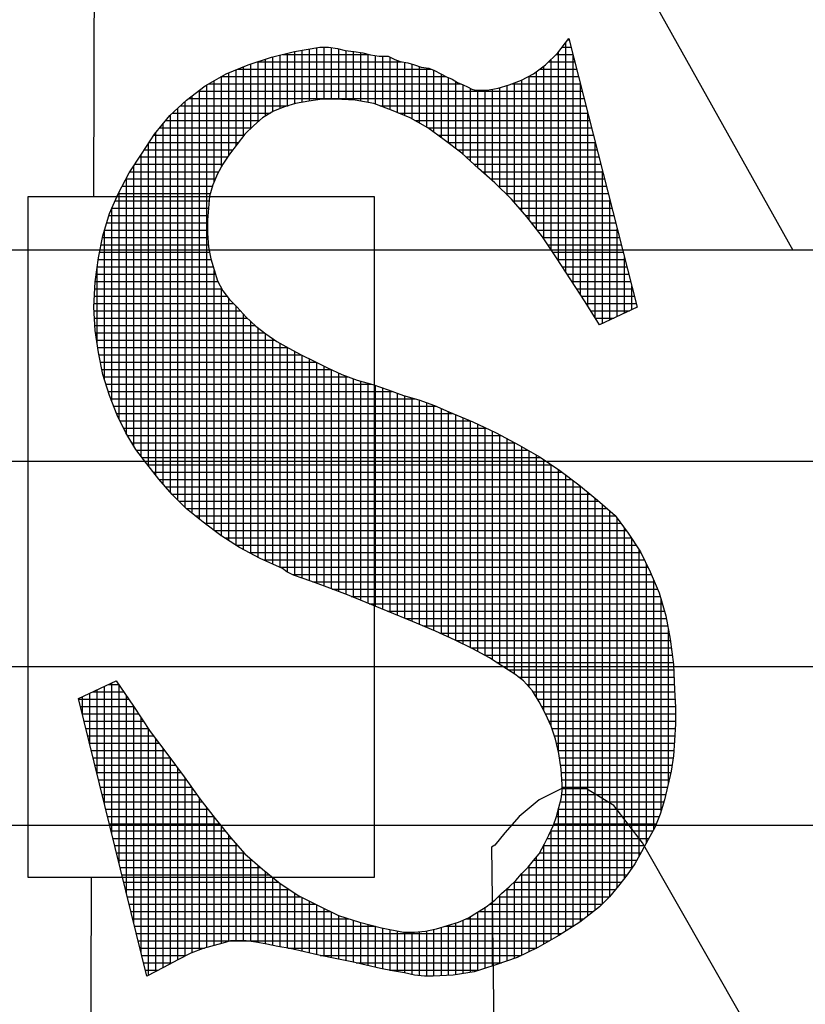
# Model space of a CAD drawing. Extents: x 0 to 217, y 0 to 280.
# Drawn here: x 176 to 177, y 66 to 68 of the extents above; entities that cross this region are included whole.
import ezdxf

# ---------------------------------------------------------------- set-up
doc = ezdxf.new("R2010")
doc.units = 0
doc.header["$LTSCALE"] = 5
doc.header["$MEASUREMENT"] = 0
doc.layers.get('0').update_dxf_attribs({"linetype": 'CONTINUOUS'})
doc.layers.add('SHT', color=1, linetype='CONTINUOUS')

# ---------------------------------------------------------------- blocks, each defined once
blk = doc.blocks.new('*X14')
at = {"color": 0}
for p, q in [((7.39181, -0.90069), (7.39181, -0.88459)), ((7.39408, -0.90042), (7.39408, -0.88443)), ((7.39634, -0.90042), (7.39634, -0.88454)), ((7.46756, -0.88439), (7.47031, -0.88439)), ((7.46872, -0.95378), (7.46872, -0.88289)), ((7.4693, -0.88213), (7.46973, -0.88213)), ((7.37824, -0.90429), (7.37824, -0.88738)), ((7.38051, -0.90334), (7.38051, -0.88684)), ((7.3813, -0.88666), (7.40783, -0.88666)), ((7.38277, -0.90253), (7.38277, -0.88631)), ((7.38503, -0.90185), (7.38503, -0.88577)), ((7.38729, -0.90145), (7.38729, -0.88538)), ((7.38955, -0.90107), (7.38955, -0.88499)), ((7.3986, -0.90049), (7.3986, -0.88489)), ((7.40086, -0.90061), (7.40086, -0.88549)), ((7.40312, -0.90074), (7.40312, -0.88578)), ((7.40539, -0.90108), (7.40539, -0.88606)), ((7.40765, -0.90148), (7.40765, -0.88661)), ((7.40991, -0.90197), (7.40991, -0.88701)), ((7.41217, -0.90282), (7.41217, -0.88716)), ((7.41443, -0.90367), (7.41443, -0.88746)), ((7.4657, -0.88666), (7.47088, -0.88666)), ((7.46646, -0.9503), (7.46646, -0.88583)), ((7.47098, -0.95726), (7.47098, -0.88704)), ((7.3692, -0.91183), (7.3692, -0.89045)), ((7.37146, -0.90945), (7.37146, -0.8896)), ((7.3735, -0.88892), (7.418, -0.88892)), ((7.37372, -0.90737), (7.37372, -0.88884)), ((7.37598, -0.90565), (7.37598, -0.88809)), ((7.4167, -0.90459), (7.4167, -0.88851)), ((7.41896, -0.90552), (7.41896, -0.88906)), ((7.42122, -0.90654), (7.42122, -0.88962)), ((7.42348, -0.90781), (7.42348, -0.89037)), ((7.46193, -0.94364), (7.46193, -0.89028)), ((7.46344, -0.88892), (7.47146, -0.88892)), ((7.46419, -0.94695), (7.46419, -0.88817)), ((7.36236, -0.89344), (7.43156, -0.89344)), ((7.36241, -0.92119), (7.36241, -0.89341)), ((7.36467, -0.91768), (7.36467, -0.89226)), ((7.36693, -0.91474), (7.36693, -0.89135)), ((7.36737, -0.89118), (7.42712, -0.89118)), ((7.42574, -0.90908), (7.42574, -0.8908)), ((7.428, -0.91068), (7.428, -0.89153)), ((7.43027, -0.91234), (7.43027, -0.89266)), ((7.4572, -0.89344), (7.47261, -0.89344)), ((7.45741, -0.93774), (7.45741, -0.89333)), ((7.45967, -0.94065), (7.45967, -0.89192)), ((7.46069, -0.89118), (7.47203, -0.89118)), ((7.35789, -1.03198), (7.35789, -0.89603)), ((7.35846, -0.8957), (7.43622, -0.8957)), ((7.36015, -0.92592), (7.36015, -0.89472)), ((7.43253, -0.91402), (7.43253, -0.89389)), ((7.43479, -0.91572), (7.43479, -0.89504)), ((7.43705, -0.9175), (7.43705, -0.89605)), ((7.45062, -0.93007), (7.45062, -0.89619)), ((7.45208, -0.8957), (7.47318, -0.8957)), ((7.45289, -0.93247), (7.45289, -0.89541)), ((7.45515, -0.93506), (7.45515, -0.89456)), ((7.47324, -0.96074), (7.47324, -0.89594)), ((7.35336, -1.02843), (7.35336, -0.89939)), ((7.35523, -0.89797), (7.47376, -0.89797)), ((7.35562, -1.03023), (7.35562, -0.89766)), ((7.43931, -0.91961), (7.43931, -0.89718)), ((7.44158, -0.92172), (7.44158, -0.8977)), ((7.44384, -0.92369), (7.44384, -0.8977)), ((7.4461, -0.92565), (7.4461, -0.89737)), ((7.44836, -0.92781), (7.44836, -0.89687)), ((7.34972, -0.90249), (7.38291, -0.90249)), ((7.3511, -1.02652), (7.3511, -0.9012)), ((7.35227, -0.90023), (7.47433, -0.90023)), ((7.41128, -0.90249), (7.47491, -0.90249)), ((7.34658, -1.0219), (7.34658, -0.90542)), ((7.3473, -0.90475), (7.37747, -0.90475)), ((7.34884, -1.02426), (7.34884, -0.90331)), ((7.41709, -0.90475), (7.47548, -0.90475)), ((7.4755, -0.96428), (7.4755, -0.90484)), ((7.34432, -1.01927), (7.34432, -0.90814)), ((7.34524, -0.90701), (7.37412, -0.90701)), ((7.42206, -0.90701), (7.47606, -0.90701)), ((7.34155, -0.91154), (7.36943, -0.91154)), ((7.34205, -1.01652), (7.34205, -0.91088)), ((7.34338, -0.90927), (7.37164, -0.90927)), ((7.42608, -0.90927), (7.47663, -0.90927)), ((7.42917, -0.91154), (7.4772, -0.91154)), ((7.33979, -1.01364), (7.33979, -0.91418)), ((7.34004, -0.9138), (7.36767, -0.9138)), ((7.43223, -0.9138), (7.47778, -0.9138)), ((7.47777, -0.96793), (7.47777, -0.91375)), ((7.33753, -1.01071), (7.33753, -0.91757)), ((7.33854, -0.91606), (7.36591, -0.91606)), ((7.43524, -0.91606), (7.47835, -0.91606)), ((7.33527, -1.00753), (7.33527, -0.92107)), ((7.33558, -0.92058), (7.36275, -0.92058)), ((7.33705, -0.91832), (7.36425, -0.91832)), ((7.43794, -0.91832), (7.47893, -0.91832)), ((7.44036, -0.92058), (7.4795, -0.92058)), ((7.33412, -0.92285), (7.36149, -0.92285)), ((7.44287, -0.92285), (7.48008, -0.92285)), ((7.48003, -0.96976), (7.48003, -0.92265)), ((7.33288, -0.92511), (7.36048, -0.92511)), ((7.33301, -1.00376), (7.33301, -0.92487)), ((7.44548, -0.92511), (7.48065, -0.92511)), ((7.3305, -0.92963), (7.35893, -0.92963)), ((7.33074, -0.99929), (7.33074, -0.92917)), ((7.33169, -0.92737), (7.35961, -0.92737)), ((7.44792, -0.92737), (7.48123, -0.92737)), ((7.45018, -0.92963), (7.4818, -0.92963)), ((7.32949, -0.93189), (7.35857, -0.93189)), ((7.45238, -0.93189), (7.48238, -0.93189)), ((7.48229, -0.9687), (7.48229, -0.93155)), ((7.32848, -0.99382), (7.32848, -0.93417)), ((7.32849, -0.93416), (7.35837, -0.93416)), ((7.45436, -0.93416), (7.48295, -0.93416)), ((7.32689, -0.93868), (7.35803, -0.93868)), ((7.32757, -0.93642), (7.35816, -0.93642)), ((7.45634, -0.93642), (7.48353, -0.93642)), ((7.45814, -0.93868), (7.4841, -0.93868)), ((7.32621, -0.94094), (7.35803, -0.94094)), ((7.32622, -0.9871), (7.32622, -0.94091)), ((7.4599, -0.94094), (7.48468, -0.94094)), ((7.48455, -0.96763), (7.48455, -0.94045)), ((7.32559, -0.9432), (7.35814, -0.9432)), ((7.46163, -0.9432), (7.48525, -0.9432)), ((7.32469, -0.94773), (7.35868, -0.94773)), ((7.32514, -0.94546), (7.35833, -0.94546)), ((7.46318, -0.94546), (7.48583, -0.94546)), ((7.46473, -0.94773), (7.4864, -0.94773)), ((7.32427, -0.94999), (7.35912, -0.94999)), ((7.46626, -0.94999), (7.48698, -0.94999)), ((7.48681, -0.96657), (7.48681, -0.94935)), ((7.32366, -0.95451), (7.36048, -0.95451)), ((7.32396, -0.95225), (7.3598, -0.95225)), ((7.32396, -0.97607), (7.32396, -0.95229)), ((7.36015, -1.03368), (7.36015, -0.95341)), ((7.46773, -0.95225), (7.48755, -0.95225)), ((7.4692, -0.95451), (7.48813, -0.95451)), ((7.32335, -0.95677), (7.36121, -0.95677)), ((7.47067, -0.95677), (7.4887, -0.95677)), ((7.32324, -0.95904), (7.36247, -0.95904)), ((7.36241, -1.03535), (7.36241, -0.95893)), ((7.47214, -0.95904), (7.48927, -0.95904)), ((7.48908, -0.9655), (7.48908, -0.95825)), ((7.32304, -0.96356), (7.36605, -0.96356)), ((7.32314, -0.9613), (7.36405, -0.9613)), ((7.36467, -1.03681), (7.36467, -0.96213)), ((7.47361, -0.9613), (7.48985, -0.9613)), ((7.47506, -0.96356), (7.49042, -0.96356)), ((7.32304, -0.96582), (7.36819, -0.96582)), ((7.36693, -1.03827), (7.36693, -0.96444)), ((7.47646, -0.96582), (7.4884, -0.96582)), ((7.32315, -0.96808), (7.37027, -0.96808)), ((7.3692, -1.03958), (7.3692, -0.96695)), ((7.37146, -1.04077), (7.37146, -0.96914)), ((7.47786, -0.96808), (7.48359, -0.96808)), ((7.32326, -0.97035), (7.37282, -0.97035)), ((7.32344, -0.97261), (7.3757, -0.97261)), ((7.37372, -1.04196), (7.37372, -0.97107)), ((7.32378, -0.97487), (7.37889, -0.97487)), ((7.37598, -1.04303), (7.37598, -0.97283)), ((7.37824, -1.04405), (7.37824, -0.97442)), ((7.32412, -0.97713), (7.38287, -0.97713)), ((7.38051, -1.04506), (7.38051, -0.97584)), ((7.38277, -1.0465), (7.38277, -0.97708)), ((7.38503, -1.04756), (7.38503, -0.97831)), ((7.32449, -0.97939), (7.38702, -0.97939)), ((7.32495, -0.98165), (7.39155, -0.98165)), ((7.38729, -1.04831), (7.38729, -0.97953)), ((7.38955, -1.04912), (7.38955, -0.98066)), ((7.39181, -1.04995), (7.39181, -0.98179)), ((7.3254, -0.98392), (7.39615, -0.98392)), ((7.39408, -1.05082), (7.39408, -0.98292)), ((7.39634, -1.05169), (7.39634, -0.984)), ((7.32593, -0.98618), (7.40149, -0.98618)), ((7.3986, -1.05254), (7.3986, -0.98505)), ((7.40086, -1.05339), (7.40086, -0.98595)), ((7.40312, -1.0543), (7.40312, -0.98676)), ((7.40539, -1.05523), (7.40539, -0.98749)), ((7.32665, -0.98844), (7.4087, -0.98844)), ((7.32736, -0.9907), (7.41511, -0.9907)), ((7.40765, -1.05616), (7.40765, -0.98814)), ((7.40991, -1.05706), (7.40991, -0.98885)), ((7.41217, -1.05797), (7.41217, -0.98965)), ((7.41443, -1.05888), (7.41443, -0.99046)), ((7.32815, -0.99296), (7.42216, -0.99296)), ((7.4167, -1.0598), (7.4167, -0.99127)), ((7.41896, -1.06073), (7.41896, -0.99205)), ((7.42122, -1.06165), (7.42122, -0.9927)), ((7.42348, -1.06262), (7.42348, -0.99335)), ((7.32903, -0.99523), (7.42859, -0.99523)), ((7.42574, -1.06359), (7.42574, -0.99416)), ((7.428, -1.06456), (7.428, -0.99497)), ((7.43027, -1.06556), (7.43027, -0.996)), ((7.43253, -1.06656), (7.43253, -0.99704)), ((7.32991, -0.99749), (7.43361, -0.99749)), ((7.33097, -0.99975), (7.43914, -0.99975)), ((7.43479, -1.06758), (7.43479, -0.99797)), ((7.43705, -1.06871), (7.43705, -0.99889)), ((7.43931, -1.06984), (7.43931, -0.99982)), ((7.3321, -1.00201), (7.44402, -1.00201)), ((7.44158, -1.07102), (7.44158, -1.00085)), ((7.44384, -1.07223), (7.44384, -1.00193)), ((7.4461, -1.07357), (7.4461, -1.003)), ((7.33331, -1.00427), (7.44862, -1.00427)), ((7.44836, -1.07507), (7.44836, -1.00414)), ((7.45062, -1.07654), (7.45062, -1.00532)), ((7.33467, -1.00654), (7.45294, -1.00654)), ((7.33606, -1.0088), (7.45698, -1.0088)), ((7.45289, -1.07798), (7.45289, -1.00651)), ((7.45515, -1.07967), (7.45515, -1.00774)), ((7.45741, -1.08201), (7.45741, -1.00905)), ((7.3378, -1.01106), (7.46087, -1.01106)), ((7.45967, -1.08525), (7.45967, -1.01036)), ((7.46193, -1.08927), (7.46193, -1.01177)), ((7.33954, -1.01332), (7.46426, -1.01332)), ((7.46419, -1.09405), (7.46419, -1.01327)), ((7.46646, -1.10205), (7.46646, -1.01478)), ((7.34132, -1.01558), (7.46756, -1.01558)), ((7.3431, -1.01784), (7.47052, -1.01784)), ((7.46872, -1.1573), (7.46872, -1.01647)), ((7.47098, -1.15587), (7.47098, -1.0182)), ((7.34504, -1.02011), (7.47342, -1.02011)), ((7.47324, -1.15441), (7.47324, -1.01996)), ((7.34698, -1.02237), (7.47617, -1.02237)), ((7.4755, -1.15265), (7.4755, -1.02182)), ((7.47777, -1.15089), (7.47777, -1.02369)), ((7.34921, -1.02463), (7.47889, -1.02463)), ((7.35147, -1.02689), (7.48147, -1.02689)), ((7.48003, -1.14894), (7.48003, -1.02563)), ((7.35427, -1.02915), (7.48401, -1.02915)), ((7.48229, -1.14666), (7.48229, -1.02761)), ((7.48455, -1.14383), (7.48455, -1.02988)), ((7.35713, -1.03142), (7.48571, -1.03142)), ((7.48681, -1.141), (7.48681, -1.03289)), ((7.36015, -1.03368), (7.4874, -1.03368)), ((7.36333, -1.03594), (7.48895, -1.03594)), ((7.48908, -1.13792), (7.48908, -1.03614)), ((7.36682, -1.0382), (7.49041, -1.0382)), ((7.49134, -1.13416), (7.49134, -1.03963)), ((7.37087, -1.04046), (7.49184, -1.04046)), ((7.37531, -1.04273), (7.49298, -1.04273)), ((7.38034, -1.04499), (7.49411, -1.04499)), ((7.4936, -1.13002), (7.4936, -1.04397)), ((7.38426, -1.04725), (7.49517, -1.04725)), ((7.39062, -1.04951), (7.49612, -1.04951)), ((7.39656, -1.05177), (7.49707, -1.05177)), ((7.49586, -1.12587), (7.49586, -1.04889)), ((7.40247, -1.05403), (7.49786, -1.05403)), ((7.40799, -1.0563), (7.49851, -1.0563)), ((7.49812, -1.1204), (7.49812, -1.05494)), ((7.41365, -1.05856), (7.49916, -1.05856)), ((7.41918, -1.06082), (7.49972, -1.06082)), ((7.42456, -1.06308), (7.50016, -1.06308)), ((7.42979, -1.06534), (7.50059, -1.06534)), ((7.50038, -1.11179), (7.50038, -1.06429)), ((7.43484, -1.06761), (7.50099, -1.06761)), ((7.43937, -1.06987), (7.50128, -1.06987)), ((7.44365, -1.07213), (7.50158, -1.07213)), ((7.44734, -1.07439), (7.50187, -1.07439)), ((7.4508, -1.07665), (7.50202, -1.07665)), ((7.45414, -1.07892), (7.50212, -1.07892)), ((7.32622, -1.118), (7.32622, -1.08175)), ((7.32743, -1.08118), (7.33057, -1.08118)), ((7.32848, -1.1272), (7.32848, -1.08068)), ((7.33074, -1.13639), (7.33074, -1.08143)), ((7.45667, -1.08118), (7.50222, -1.08118)), ((7.31943, -1.09042), (7.31943, -1.08494)), ((7.3217, -1.09962), (7.3217, -1.08388)), ((7.32262, -1.08344), (7.33214, -1.08344)), ((7.32396, -1.10881), (7.32396, -1.08281)), ((7.33301, -1.14558), (7.33301, -1.08468)), ((7.45859, -1.08344), (7.50233, -1.08344)), ((7.31827, -1.0857), (7.33371, -1.0857)), ((7.31883, -1.08796), (7.33528, -1.08796)), ((7.33527, -1.15478), (7.33527, -1.08794)), ((7.45994, -1.0857), (7.50247, -1.0857)), ((7.46122, -1.08796), (7.50261, -1.08796)), ((7.31939, -1.09022), (7.33676, -1.09022)), ((7.46246, -1.09022), (7.50263, -1.09022)), ((7.31994, -1.09249), (7.33823, -1.09249)), ((7.33753, -1.16397), (7.33753, -1.09141)), ((7.46349, -1.09249), (7.50263, -1.09249)), ((7.3205, -1.09475), (7.33971, -1.09475)), ((7.32106, -1.09701), (7.34133, -1.09701)), ((7.33979, -1.17099), (7.33979, -1.09487)), ((7.46443, -1.09475), (7.50253, -1.09475)), ((7.46518, -1.09701), (7.50238, -1.09701)), ((7.32161, -1.09927), (7.34305, -1.09927)), ((7.34205, -1.16979), (7.34205, -1.09796)), ((7.46582, -1.09927), (7.50223, -1.09927)), ((7.32217, -1.10153), (7.34477, -1.10153)), ((7.34432, -1.16858), (7.34432, -1.10093)), ((7.46634, -1.10153), (7.50207, -1.10153)), ((7.32273, -1.1038), (7.34649, -1.1038)), ((7.32328, -1.10606), (7.34818, -1.10606)), ((7.34658, -1.16736), (7.34658, -1.10392)), ((7.46675, -1.1038), (7.50186, -1.1038)), ((7.46707, -1.10606), (7.50154, -1.10606)), ((7.32384, -1.10832), (7.34988, -1.10832)), ((7.34884, -1.16615), (7.34884, -1.10693)), ((7.46732, -1.10832), (7.50119, -1.10832)), ((7.32439, -1.11058), (7.35153, -1.11058)), ((7.3511, -1.16501), (7.3511, -1.10997)), ((7.46748, -1.11058), (7.50066, -1.11058)), ((7.32495, -1.11284), (7.35311, -1.11284)), ((7.32551, -1.11511), (7.3547, -1.11511)), ((7.35336, -1.16394), (7.35336, -1.1132)), ((7.46744, -1.11511), (7.49962, -1.11511)), ((7.46759, -1.11284), (7.50014, -1.11284)), ((7.32606, -1.11737), (7.35635, -1.11737)), ((7.35562, -1.16312), (7.35562, -1.11643)), ((7.46702, -1.11737), (7.49905, -1.11737)), ((7.32662, -1.11963), (7.35811, -1.11963)), ((7.35789, -1.16238), (7.35789, -1.11934)), ((7.46646, -1.15872), (7.46646, -1.11962)), ((7.46646, -1.11963), (7.49836, -1.11963)), ((7.32718, -1.12189), (7.35987, -1.12189)), ((7.32773, -1.12415), (7.3617, -1.12415)), ((7.36015, -1.1617), (7.36015, -1.12225)), ((7.46504, -1.12415), (7.49665, -1.12415)), ((7.46589, -1.12189), (7.49759, -1.12189)), ((7.32829, -1.12641), (7.36356, -1.12641)), ((7.36241, -1.16114), (7.36241, -1.12502)), ((7.36467, -1.1605), (7.36467, -1.12776)), ((7.46407, -1.12641), (7.49556, -1.12641)), ((7.46419, -1.16003), (7.46419, -1.12614)), ((7.32885, -1.12868), (7.36544, -1.12868)), ((7.36693, -1.16036), (7.36693, -1.1304)), ((7.46193, -1.16134), (7.46193, -1.13079)), ((7.46301, -1.12868), (7.49433, -1.12868)), ((7.3294, -1.13094), (7.3674, -1.13094)), ((7.32996, -1.1332), (7.36936, -1.1332)), ((7.3692, -1.16036), (7.3692, -1.13301)), ((7.4606, -1.1332), (7.49186, -1.1332)), ((7.46185, -1.13094), (7.4931, -1.13094)), ((7.33052, -1.13546), (7.37187, -1.13546)), ((7.37146, -1.16053), (7.37146, -1.13511)), ((7.45879, -1.13546), (7.49063, -1.13546)), ((7.45967, -1.1626), (7.45967, -1.1344)), ((7.33107, -1.13772), (7.37445, -1.13772)), ((7.37372, -1.16084), (7.37372, -1.13709)), ((7.37598, -1.16129), (7.37598, -1.13901)), ((7.45515, -1.16475), (7.45515, -1.13945)), ((7.45688, -1.13772), (7.48921, -1.13772)), ((7.45741, -1.16367), (7.45741, -1.13712)), ((7.33163, -1.13999), (7.37719, -1.13999)), ((7.33219, -1.14225), (7.37997, -1.14225)), ((7.37824, -1.16175), (7.37824, -1.14084)), ((7.38051, -1.16219), (7.38051, -1.14268)), ((7.45269, -1.14225), (7.48582, -1.14225)), ((7.45289, -1.16572), (7.45289, -1.14206)), ((7.45468, -1.13999), (7.48763, -1.13999)), ((7.33274, -1.14451), (7.38334, -1.14451)), ((7.38277, -1.1626), (7.38277, -1.14414)), ((7.38503, -1.16308), (7.38503, -1.14561)), ((7.45029, -1.14451), (7.48401, -1.14451)), ((7.45062, -1.16652), (7.45062, -1.14423)), ((7.3333, -1.14677), (7.387, -1.14677)), ((7.33385, -1.14903), (7.39152, -1.14903)), ((7.38729, -1.1636), (7.38729, -1.14692)), ((7.38955, -1.16413), (7.38955, -1.14805)), ((7.44515, -1.14903), (7.47993, -1.14903)), ((7.4461, -1.16807), (7.4461, -1.14832)), ((7.44783, -1.14677), (7.48219, -1.14677)), ((7.44836, -1.16731), (7.44836, -1.14624)), ((7.33441, -1.1513), (7.39604, -1.1513)), ((7.39181, -1.16465), (7.39181, -1.14918)), ((7.39408, -1.16512), (7.39408, -1.15031)), ((7.39634, -1.16557), (7.39634, -1.15144)), ((7.44158, -1.1695), (7.44158, -1.15139)), ((7.44173, -1.1513), (7.47724, -1.1513)), ((7.44384, -1.16879), (7.44384, -1.14998)), ((7.33497, -1.15356), (7.40176, -1.15356)), ((7.3986, -1.16602), (7.3986, -1.15256)), ((7.40086, -1.16647), (7.40086, -1.15327)), ((7.40312, -1.16694), (7.40312, -1.15399)), ((7.40539, -1.16747), (7.40539, -1.15468)), ((7.43479, -1.17077), (7.43479, -1.15482)), ((7.43705, -1.17041), (7.43705, -1.15393)), ((7.43789, -1.15356), (7.47434, -1.15356)), ((7.43931, -1.17005), (7.43931, -1.15281)), ((7.33552, -1.15582), (7.40996, -1.15582)), ((7.33608, -1.15808), (7.46748, -1.15808)), ((7.40765, -1.16799), (7.40765, -1.15524)), ((7.40991, -1.16851), (7.40991, -1.15581)), ((7.41217, -1.169), (7.41217, -1.15635)), ((7.41443, -1.16941), (7.41443, -1.1568)), ((7.4167, -1.16982), (7.4167, -1.15726)), ((7.41896, -1.17023), (7.41896, -1.15764)), ((7.42122, -1.17073), (7.42122, -1.15764)), ((7.42348, -1.17107), (7.42348, -1.15749)), ((7.42574, -1.17125), (7.42574, -1.15723)), ((7.428, -1.17123), (7.428, -1.15677)), ((7.43027, -1.17111), (7.43027, -1.15618)), ((7.43145, -1.15582), (7.47106, -1.15582)), ((7.43253, -1.17098), (7.43253, -1.1555)), ((7.33664, -1.16034), (7.46365, -1.16034)), ((7.33719, -1.1626), (7.35712, -1.1626)), ((7.38281, -1.1626), (7.45967, -1.1626)), ((7.33775, -1.16487), (7.3514, -1.16487)), ((7.33831, -1.16713), (7.34701, -1.16713)), ((7.39282, -1.16487), (7.45489, -1.16487)), ((7.40393, -1.16713), (7.44887, -1.16713)), ((7.33886, -1.16939), (7.3428, -1.16939)), ((7.41434, -1.16939), (7.44193, -1.16939))]:
    blk.add_line(p, q, dxfattribs=at)

msp = doc.modelspace()

# ---------------------------------------------------------------- linework, layer by layer
at = {"layer": 'SHT', "color": 9}
for points in [[(175.69996, 67.62463), (175.70848, 70.44827), (175.70848, 70.44827)], [(175.70848, 70.44827), (177.36038, 67.49733)], [(175.66401, 66.43259), (175.75295, 66.47444), (175.75295, 66.47444), (175.79481, 66.41427), (175.83405, 66.3541), (175.87591, 66.29917), (175.91515, 66.24684), (175.95178, 66.19452), (175.9884, 66.14743), (176.02503, 66.10296), (176.05903, 66.06372), (176.05903, 66.06372), (176.10089, 66.02709), (176.14275, 65.99308), (176.18722, 65.96431), (176.23431, 65.94076), (176.2814, 65.91722), (176.33111, 65.90152), (176.38343, 65.88844), (176.43575, 65.87798), (176.43575, 65.87798), (176.46191, 65.87798), (176.48807, 65.88059), (176.51423, 65.88583), (176.54039, 65.89367), (176.56655, 65.90152), (176.5901, 65.91199), (176.61103, 65.92507), (176.63196, 65.93815), (176.63196, 65.93815), (176.65288, 65.95384), (176.66858, 65.96954), (176.68689, 65.98524), (176.70259, 66.00093), (176.71567, 66.01663), (176.73137, 66.03233), (176.74445, 66.04802), (176.75753, 66.06372), (176.75753, 66.06372), (176.77061, 66.08726), (176.78107, 66.10819), (176.79154, 66.13174), (176.79938, 66.15267), (176.80462, 66.17359), (176.80985, 66.19452), (176.81247, 66.21283), (176.81247, 66.22853), (176.81247, 66.22853), (176.80985, 66.26516), (176.80462, 66.30178), (176.79677, 66.33579), (176.7863, 66.36718), (176.77322, 66.39596), (176.75753, 66.42474), (176.74183, 66.4509), (176.7209, 66.47444), (176.7209, 66.47444), (176.69997, 66.49014), (176.6712, 66.50845), (176.6398, 66.52938), (176.60056, 66.55031), (176.55871, 66.57124), (176.51162, 66.59217), (176.45668, 66.61571), (176.39912, 66.63926), (176.39912, 66.63926), (176.3468, 66.66018), (176.30233, 66.6785), (176.26047, 66.69419), (176.22646, 66.70727), (176.19769, 66.71774), (176.17414, 66.72559), (176.15845, 66.73343), (176.14798, 66.74128), (176.14798, 66.74128), (176.09566, 66.76483), (176.04595, 66.79099), (176.00148, 66.81976), (175.95962, 66.85116), (175.92038, 66.88255), (175.88637, 66.91656), (175.85498, 66.95318), (175.8262, 66.98981), (175.8262, 66.98981), (175.80004, 67.02382), (175.7765, 67.06306), (175.75557, 67.10492), (175.73726, 67.15201), (175.72156, 67.20171), (175.7111, 67.25403), (175.70325, 67.30636), (175.70063, 67.36129), (175.70063, 67.36129), (175.70325, 67.42146), (175.7111, 67.47902), (175.72156, 67.53134), (175.73726, 67.58366), (175.75819, 67.63075), (175.78435, 67.68045), (175.81312, 67.72493), (175.84452, 67.77202), (175.84452, 67.77202), (175.88114, 67.81649), (175.92038, 67.85312), (175.96486, 67.88712), (176.01456, 67.9159), (176.06688, 67.93683), (176.12182, 67.95514), (176.17676, 67.96822), (176.23693, 67.97869), (176.23693, 67.97869), (176.25786, 67.97869), (176.27879, 67.97607), (176.2971, 67.97084), (176.31803, 67.96822), (176.33896, 67.96561), (176.35727, 67.96038), (176.3782, 67.95776), (176.39912, 67.95776), (176.39912, 67.95776), (176.41482, 67.94991), (176.4279, 67.94468), (176.44621, 67.94206), (176.46191, 67.93683), (176.47761, 67.9316), (176.49592, 67.92898), (176.509, 67.92375), (176.5247, 67.9159), (176.5247, 67.9159), (176.53778, 67.90805), (176.55086, 67.90282), (176.56394, 67.89497), (176.57702, 67.88974), (176.58748, 67.88451), (176.59795, 67.87928), (176.6058, 67.87666), (176.61364, 67.87666), (176.61364, 67.87666), (176.63457, 67.87666), (176.66073, 67.88189), (176.68689, 67.88974), (176.71567, 67.90021), (176.74445, 67.9159), (176.77322, 67.93683), (176.802, 67.96561), (176.82816, 67.99962), (176.99036, 67.36129), (176.90141, 67.31944), (176.90141, 67.31944), (176.8674, 67.37437), (176.83339, 67.4267), (176.79938, 67.47902), (176.76538, 67.52872), (176.72875, 67.57581), (176.69213, 67.61767), (176.65288, 67.65691), (176.61364, 67.69092), (176.61364, 67.69092), (176.5744, 67.72754), (176.53254, 67.75894), (176.4933, 67.78771), (176.45145, 67.81126), (176.40697, 67.82957), (176.36512, 67.84527), (176.32064, 67.85312), (176.27355, 67.85573), (176.27355, 67.85573), (176.24216, 67.85573), (176.21077, 67.8505), (176.17937, 67.84527), (176.15321, 67.83742), (176.12705, 67.82696), (176.10089, 67.81126), (176.07996, 67.79295), (176.05903, 67.77202), (176.05903, 67.77202), (176.04072, 67.74847), (176.02241, 67.72493), (176.00671, 67.70138), (175.99363, 67.67784), (175.98317, 67.65168), (175.97532, 67.62552), (175.9727, 67.59674), (175.97009, 67.56796), (175.97009, 67.56796), (175.97009, 67.53657), (175.9727, 67.50518), (175.97794, 67.4764), (175.98578, 67.45024), (175.99363, 67.42408), (176.00671, 67.40053), (176.02241, 67.37961), (176.04072, 67.36129), (176.04072, 67.36129), (176.06165, 67.33775), (176.0852, 67.31682), (176.10874, 67.29851), (176.1349, 67.28019), (176.16368, 67.2645), (176.19245, 67.2488), (176.22385, 67.23311), (176.25524, 67.21741), (176.25524, 67.21741), (176.28925, 67.20171), (176.32587, 67.18863), (176.3625, 67.17817), (176.39912, 67.16509), (176.43575, 67.15201), (176.47238, 67.14154), (176.509, 67.12846), (176.54301, 67.11277), (176.54301, 67.11277), (176.60056, 67.08922), (176.6555, 67.06306), (176.71044, 67.03428), (176.76014, 67.00551), (176.80723, 66.97411), (176.85171, 66.9401), (176.89618, 66.90348), (176.93804, 66.86685), (176.93804, 66.86685), (176.96943, 66.825), (176.99821, 66.78052), (177.02175, 66.73343), (177.04268, 66.68373), (177.05838, 66.62879), (177.06884, 66.57385), (177.07669, 66.51368), (177.07931, 66.45351), (177.07931, 66.45351), (177.08192, 66.41166), (177.08192, 66.37242), (177.07931, 66.33317), (177.07669, 66.29655), (177.07146, 66.25992), (177.06361, 66.22592), (177.05576, 66.19191), (177.0453, 66.1579), (177.03222, 66.1265), (177.01652, 66.09773), (177.00082, 66.06895), (176.98513, 66.04017), (176.96681, 66.01401), (176.94589, 65.98785), (176.92496, 65.96169), (176.90141, 65.93815), (176.90141, 65.93815), (176.85432, 65.90152), (176.80462, 65.87013), (176.75491, 65.84135), (176.70521, 65.81781), (176.65288, 65.79949), (176.60318, 65.7838), (176.55347, 65.77595), (176.50638, 65.77333), (176.50638, 65.77333), (176.48546, 65.77333), (176.46191, 65.77595), (176.43837, 65.78118), (176.40959, 65.78641), (176.38081, 65.79165), (176.3468, 65.79949), (176.31279, 65.80734), (176.27355, 65.81519), (176.27355, 65.81519), (176.23431, 65.82304), (176.2003, 65.83089), (176.16629, 65.83874), (176.13752, 65.84397), (176.11136, 65.8492), (176.0852, 65.85443), (176.06165, 65.85705), (176.04072, 65.85705), (176.04072, 65.85705), (176.02503, 65.85705), (176.00671, 65.85182), (175.98578, 65.84658), (175.95962, 65.83874), (175.93085, 65.82827), (175.89945, 65.81257), (175.86545, 65.79426), (175.8262, 65.77333), (175.66401, 66.43259)], [(175.66401, 66.43259), (175.75295, 66.47444), (175.79481, 66.41427), (175.83405, 66.3541), (175.87591, 66.29917), (175.91515, 66.24684), (175.95178, 66.19452), (175.9884, 66.14743), (176.02503, 66.10296), (176.05903, 66.06372), (176.10089, 66.02709), (176.14275, 65.99308), (176.18722, 65.96431), (176.23431, 65.94076), (176.2814, 65.91722), (176.33111, 65.90152), (176.38343, 65.88844), (176.43575, 65.87798), (176.46191, 65.87798), (176.48807, 65.88059), (176.51423, 65.88583), (176.54039, 65.89367), (176.56655, 65.90152), (176.5901, 65.91199), (176.61103, 65.92507), (176.63196, 65.93815), (176.65288, 65.95384), (176.66858, 65.96954), (176.68689, 65.98524), (176.70259, 66.00093), (176.71567, 66.01663), (176.73137, 66.03233), (176.74445, 66.04802), (176.75753, 66.06372), (176.77061, 66.08726), (176.78107, 66.10819), (176.79154, 66.13174), (176.79938, 66.15267), (176.80462, 66.17359), (176.80985, 66.19452), (176.81247, 66.21283), (176.81247, 66.22853), (176.80985, 66.26516), (176.80462, 66.30178), (176.79677, 66.33579), (176.7863, 66.36718), (176.77322, 66.39596), (176.75753, 66.42474), (176.74183, 66.4509), (176.7209, 66.47444), (176.69997, 66.49014), (176.6712, 66.50845), (176.6398, 66.52938), (176.60056, 66.55031), (176.55871, 66.57124), (176.51162, 66.59217), (176.45668, 66.61571), (176.39912, 66.63926), (176.3468, 66.66018), (176.30233, 66.6785), (176.26047, 66.69419), (176.22646, 66.70727), (176.19769, 66.71774), (176.17414, 66.72559), (176.15845, 66.73343), (176.14798, 66.74128), (176.09566, 66.76483), (176.04595, 66.79099), (176.00148, 66.81976), (175.95962, 66.85116), (175.92038, 66.88255), (175.88637, 66.91656), (175.85498, 66.95318), (175.8262, 66.98981), (175.80004, 67.02382), (175.7765, 67.06306), (175.75557, 67.10492), (175.73726, 67.15201), (175.72156, 67.20171), (175.7111, 67.25403), (175.70325, 67.30636), (175.70063, 67.36129), (175.70325, 67.42146), (175.7111, 67.47902), (175.72156, 67.53134), (175.73726, 67.58366), (175.75819, 67.63075), (175.78435, 67.68045), (175.81312, 67.72493), (175.84452, 67.77202), (175.88114, 67.81649), (175.92038, 67.85312), (175.96486, 67.88712), (176.01456, 67.9159), (176.06688, 67.93683), (176.12182, 67.95514), (176.17676, 67.96822), (176.23693, 67.97869), (176.25786, 67.97869), (176.27879, 67.97607), (176.2971, 67.97084), (176.31803, 67.96822), (176.33896, 67.96561), (176.35727, 67.96038), (176.3782, 67.95776), (176.39912, 67.95776), (176.41482, 67.94991), (176.4279, 67.94468), (176.44621, 67.94206), (176.46191, 67.93683), (176.47761, 67.9316), (176.49592, 67.92898), (176.509, 67.92375), (176.5247, 67.9159), (176.53778, 67.90805), (176.55086, 67.90282), (176.56394, 67.89497), (176.57702, 67.88974), (176.58748, 67.88451), (176.59795, 67.87928), (176.6058, 67.87666), (176.61364, 67.87666), (176.63457, 67.87666), (176.66073, 67.88189), (176.68689, 67.88974), (176.71567, 67.90021), (176.74445, 67.9159), (176.77322, 67.93683), (176.802, 67.96561), (176.82816, 67.99962), (176.99036, 67.36129), (176.90141, 67.31944), (176.8674, 67.37437), (176.83339, 67.4267), (176.79938, 67.47902), (176.76538, 67.52872), (176.72875, 67.57581), (176.69213, 67.61767), (176.65288, 67.65691), (176.61364, 67.69092), (176.5744, 67.72754), (176.53254, 67.75894), (176.4933, 67.78771), (176.45145, 67.81126), (176.40697, 67.82957), (176.36512, 67.84527), (176.32064, 67.85312), (176.27355, 67.85573), (176.24216, 67.85573), (176.21077, 67.8505), (176.17937, 67.84527), (176.15321, 67.83742), (176.12705, 67.82696), (176.10089, 67.81126), (176.07996, 67.79295), (176.05903, 67.77202), (176.04072, 67.74847), (176.02241, 67.72493), (176.00671, 67.70138), (175.99363, 67.67784), (175.98317, 67.65168), (175.97532, 67.62552), (175.9727, 67.59674), (175.97009, 67.56796), (175.97009, 67.53657), (175.9727, 67.50518), (175.97794, 67.4764), (175.98578, 67.45024), (175.99363, 67.42408), (176.00671, 67.40053), (176.02241, 67.37961), (176.04072, 67.36129), (176.06165, 67.33775), (176.0852, 67.31682), (176.10874, 67.29851), (176.1349, 67.28019), (176.16368, 67.2645), (176.19245, 67.2488), (176.22385, 67.23311), (176.25524, 67.21741), (176.28925, 67.20171), (176.32587, 67.18863), (176.3625, 67.17817), (176.39912, 67.16509), (176.43575, 67.15201), (176.47238, 67.14154), (176.509, 67.12846), (176.54301, 67.11277), (176.60056, 67.08922), (176.6555, 67.06306), (176.71044, 67.03428), (176.76014, 67.00551), (176.80723, 66.97411), (176.85171, 66.9401), (176.89618, 66.90348), (176.93804, 66.86685), (176.96943, 66.825), (176.99821, 66.78052), (177.02175, 66.73343), (177.04268, 66.68373), (177.05838, 66.62879), (177.06884, 66.57385), (177.07669, 66.51368), (177.07931, 66.45351), (177.08192, 66.41166), (177.08192, 66.37242), (177.07931, 66.33317), (177.07669, 66.29655), (177.07146, 66.25992), (177.06361, 66.22592), (177.05576, 66.19191), (177.0453, 66.1579), (177.03222, 66.1265), (177.01652, 66.09773), (177.00082, 66.06895), (176.98513, 66.04017), (176.96681, 66.01401), (176.94589, 65.98785), (176.92496, 65.96169), (176.90141, 65.93815), (176.85432, 65.90152), (176.80462, 65.87013), (176.75491, 65.84135), (176.70521, 65.81781), (176.65288, 65.79949), (176.60318, 65.7838), (176.55347, 65.77595), (176.50638, 65.77333), (176.48546, 65.77333), (176.46191, 65.77595), (176.43837, 65.78118), (176.40959, 65.78641), (176.38081, 65.79165), (176.3468, 65.79949), (176.31279, 65.80734), (176.27355, 65.81519), (176.23431, 65.82304), (176.2003, 65.83089), (176.16629, 65.83874), (176.13752, 65.84397), (176.11136, 65.8492), (176.0852, 65.85443), (176.06165, 65.85705), (176.04072, 65.85705), (176.02503, 65.85705), (176.00671, 65.85182), (175.98578, 65.84658), (175.95962, 65.83874), (175.93085, 65.82827), (175.89945, 65.81257), (175.86545, 65.79426), (175.8262, 65.77333), (175.66401, 66.43259), (175.66401, 66.43259)], [(173.43249, 66.13174), (181.13946, 66.13174), (181.13946, 67.49733), (173.43249, 67.49733), (173.43249, 66.13174), (173.43249, 66.13174)], [(181.14538, 66.99504), (173.43249, 66.99504)], [(173.43249, 66.50845), (181.14352, 66.50845)], [(177.88244, 64.54901), (177.00344, 66.08988), (176.93542, 66.17883), (176.87002, 66.21807), (176.80985, 66.21807), (176.75753, 66.19191), (176.71044, 66.15267), (176.67643, 66.11342), (176.65288, 66.08465), (176.64504, 66.07941), (176.66596, 64.42082)], [(178.12482, 66.13174), (179.59074, 63.51304), (175.68755, 63.51566), (175.69508, 66.00802)]]:
    msp.add_lwpolyline(points, dxfattribs=at)
msp.add_lwpolyline([(175.54394, 66.00802), (175.54394, 67.62463), (176.36568, 67.62463), (176.36568, 66.00802)], close=True, dxfattribs=at)

# ---------------------------------------------------------------- block references
at = {"layer": 'SHT', "color": 9, "xscale": 7.689215283750004, "yscale": 7.689215283750004, "zscale": 7.689215283750004}
msp.add_blockref('*X14', (119.39259, 74.77929), dxfattribs=at)

doc.saveas('drawing.dxf')
